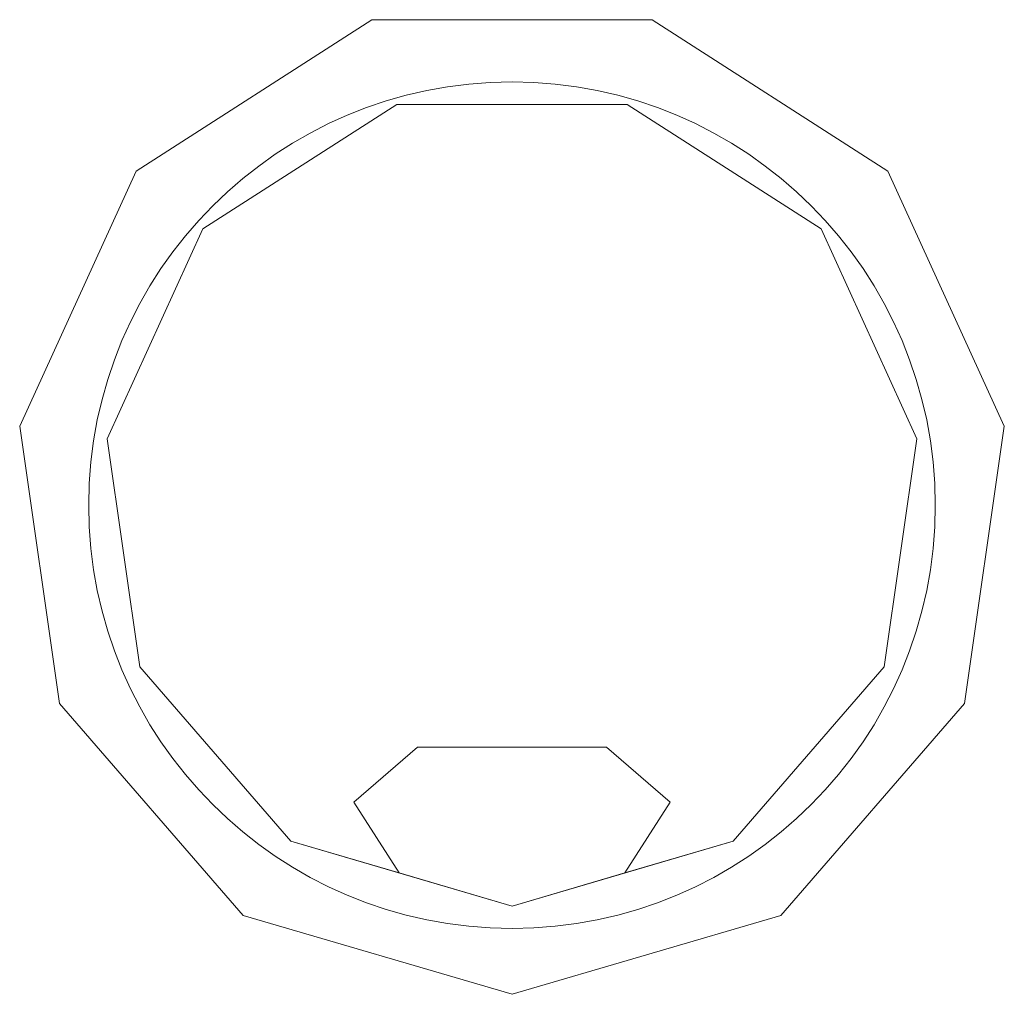
# Model space of a CAD drawing. Extents: x -50 to 167, y -50 to 726.
import ezdxf

# ---------------------------------------------------------------- set-up
doc = ezdxf.new("R2010")
doc.units = 0
doc.layers.add('3DACCESSORI_ELETTR', color=7, linetype='CONTINUOUS')

msp = doc.modelspace()

# ---------------------------------------------------------------- linework, layer by layer
at = {"layer": '3DACCESSORI_ELETTR', "lineweight": 0}
for p, q in [((84.48, 712.062, 734), (106.759, 726.379, 734)), ((106.759, 726.379, 734), (133.241, 726.379, 734)), ((133.241, 726.379, 734), (155.52, 712.062, 734)), ((73.478, 687.972, 734), (84.48, 712.062, 734)), ((155.52, 712.062, 734), (166.522, 687.972, 734)), ((77.247, 661.759, 734), (73.478, 687.972, 734)), ((166.522, 687.972, 734), (162.753, 661.759, 734)), ((94.59, 641.744, 734), (77.247, 661.759, 734)), ((162.753, 661.759, 734), (145.41, 641.744, 734)), ((105.062, 652.424, 734.5), (111.06, 657.621, 734.5)), ((111.06, 657.621, 734.5), (128.94, 657.621, 734.5)), ((128.94, 657.621, 734.5), (134.938, 652.424, 734.5)), ((109.352, 645.747, 734.5), (105.062, 652.424, 734.5)), ((134.938, 652.424, 734.5), (130.648, 645.747, 734.5)), ((120, 642.621, 734.5), (109.352, 645.747, 734.5)), ((130.648, 645.747, 734.5), (120, 642.621, 734.5)), ((120, 634.283, 734), (94.59, 641.744, 734)), ((145.41, 641.744, 734), (120, 634.283, 734))]:
    msp.add_line(p, q, dxfattribs=at)
at = {"layer": '3DACCESSORI_ELETTR', "linetype": 'Continuous', "lineweight": 0}
msp.add_circle((120, 680.5, 734), 40, dxfattribs=at)
at = {"layer": '3DACCESSORI_ELETTR', "linetype": 'Continuous', "lineweight": 0, "ltscale": 0.2}
msp.add_circle((120, 680.5, 734), 40, dxfattribs=at)
at = {"layer": '3DACCESSORI_ELETTR', "lineweight": 0}
for points, invisible_edges in [([(84.48, 712.062, 737), (106.759, 726.379, 737), (133.241, 726.379, 737)], 12), ([(130.892, 718.379, 737), (109.108, 718.379, 737), (133.241, 726.379, 737)], 14), ([(149.219, 706.601, 737), (130.892, 718.379, 737), (133.241, 726.379, 737)], 14), ([(133.241, 726.379, 737), (155.52, 712.062, 737), (166.522, 687.972, 737)], 12), ([(109.108, 718.379, 737), (90.781, 706.601, 737), (84.48, 712.062, 737)], 14), ([(90.781, 706.601, 737), (73.478, 687.972, 737), (84.48, 712.062, 737)], 13), ([(90.781, 706.601, 737), (81.731, 686.785, 737), (73.478, 687.972, 737)], 14), ([(158.269, 686.785, 737), (149.219, 706.601, 737), (166.522, 687.972, 737)], 14), ([(81.731, 686.785, 737), (77.247, 661.759, 737), (73.478, 687.972, 737)], 13), ([(166.522, 687.972, 737), (162.753, 661.759, 737), (145.41, 641.744, 737)], 12), ([(166.522, 687.972, 737), (155.168, 665.222, 737), (158.269, 686.785, 737)], 13), ([(81.731, 686.785, 737), (84.832, 665.222, 737), (77.247, 661.759, 737)], 14), ([(84.832, 665.222, 737), (94.59, 641.744, 737), (77.247, 661.759, 737)], 13), ([(84.832, 665.222, 737), (99.098, 648.758, 737), (94.59, 641.744, 737)], 14), ([(145.41, 641.744, 737), (140.902, 648.758, 737), (155.168, 665.222, 737)], 13), ([(105.062, 652.424, 734.5), (111.06, 657.621, 734.5), (128.94, 657.621, 734.5), (134.938, 652.424, 734.5)], 8), ([(130.648, 645.747, 734.5), (120, 642.621, 734.5), (109.352, 645.747, 734.5), (105.062, 652.424, 734.5)], 8), ([(134.938, 652.424, 734.5), (130.648, 645.747, 734.5), (105.062, 652.424, 734.5)], 10), ([(99.098, 648.758, 737), (120, 634.283, 737), (94.59, 641.744, 737)], 13), ([(120, 634.283, 737), (99.098, 648.758, 737), (120, 642.621, 737)], 13), ([(145.41, 641.744, 737), (120, 634.283, 737), (140.902, 648.758, 737)], 14), ([(120, 634.283, 737), (120, 642.621, 737), (140.902, 648.758, 737)], 13)]:
    msp.add_3dface(points, dxfattribs=dict(at, invisible_edges=invisible_edges))
at = {"layer": '3DACCESSORI_ELETTR', "color": 0, "lineweight": 0}
for points, invisible_edges in [([(81.731, 686.785, 737), (90.781, 706.601, 737), (109.108, 718.379, 737)], 12), ([(109.108, 718.379, 737), (130.892, 718.379, 737), (149.219, 706.601, 737)], 12), ([(134.938, 652.424, 737), (128.94, 657.621, 737), (109.108, 718.379, 737)], 14), ([(149.219, 706.601, 737), (158.269, 686.785, 737), (155.168, 665.222, 737)], 12), ([(128.94, 657.621, 737), (111.06, 657.621, 737), (81.731, 686.785, 737)], 14), ([(99.098, 648.758, 737), (84.832, 665.222, 737), (81.731, 686.785, 737)], 12), ([(155.168, 665.222, 737), (130.648, 645.747, 737), (134.938, 652.424, 737)], 13), ([(155.168, 665.222, 737), (140.902, 648.758, 737), (130.648, 645.747, 737)], 12), ([(111.06, 657.621, 737), (105.062, 652.424, 737), (99.098, 648.758, 737)], 14), ([(105.062, 652.424, 737), (109.352, 645.747, 737), (99.098, 648.758, 737)], 12)]:
    msp.add_3dface(points, dxfattribs=dict(at, invisible_edges=invisible_edges))

doc.saveas('drawing.dxf')
